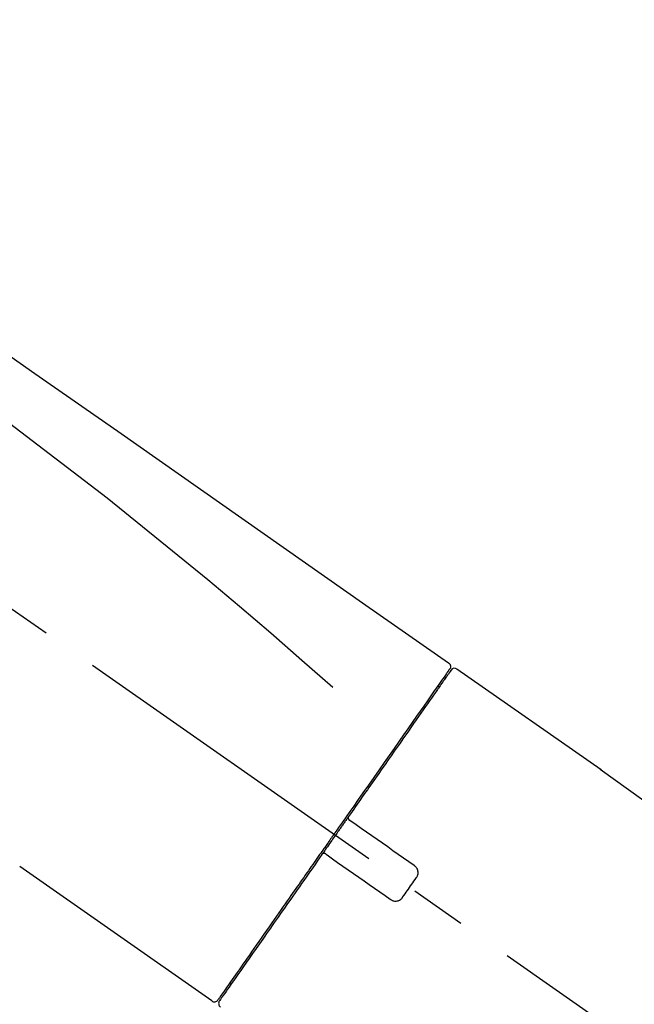
# Model space of a CAD drawing. Extents: x 163 to 26285, y -21830 to -13430.
# Drawn here: x 7804 to 7872, y -18993 to -18884 of the extents above; entities that cross this region are included whole.
import ezdxf

# ---------------------------------------------------------------- set-up
doc = ezdxf.new("R2010")
doc.units = 0
doc.header["$LTSCALE"] = 50
doc.header["$MEASUREMENT"] = 0
doc.linetypes.add('CENTER2', pattern=[1.125, 0.75, -0.125, 0.125, -0.125])
doc.layers.get('0').update_dxf_attribs({"linetype": 'CONTINUOUS'})
doc.layers.add('150-機器', color=8, linetype='CONTINUOUS')
doc.layers.add('166-寸法B', color=11, linetype='CONTINUOUS')
doc.styles.add('KH001', font='txt')
doc.dimstyles.new('KH1xx030', dxfattribs={"dimscale": 30, "dimtxt": 2, "dimasz": 0.6, "dimexe": 0.3, "dimexo": 1.2, "dimgap": 0.5, "dimtad": 3, "dimdec": 1, "dimdsep": 46, "dimlunit": 6, "dimtxsty": 'KH001', "dimblk": 'DOT', "dimcen": 1, "dimdle": 1, "dimclrd": 256, "dimclre": 256, "dimclrt": 256, "dimadec": 0, "dimazin": 0, "dimtfac": 1, "dimtdec": 1, "dimtix": 1, "dimtmove": 2, "dimatfit": 3, "dimldrblk": 'CLOSEDBLANK', "dimfxl": 1, "dimtolj": 1, "dimtzin": 0, "dimlwd": -1, "dimlwe": -1, "dimarcsym": 0})

# ---------------------------------------------------------------- blocks, each defined once
blk = doc.blocks.new('_Dot')
at = {"color": 0, "linetype": 'ByBlock', "lineweight": -2}
blk.add_line((-0.5, 0), (-1, 0), dxfattribs=at)
at = {"color": 0, "linetype": 'ByBlock', "const_width": 0.5}
blk.add_lwpolyline([(-0.25, 0, 1), (0.25, 0, 1)], format="xyb", close=True, dxfattribs=at)
blk = doc.blocks.new('*D254')
at = {"layer": '166-寸法B', "transparency": 16777216}
for p, q in [((7446.44, -19108.89), (7446.44, -18726.69)), ((8096.44, -19108.89), (8096.44, -18726.69)), ((7464.44, -18735.69), (8078.44, -18735.69))]:
    blk.add_line(p, q, dxfattribs=at)
at = {"layer": '166-寸法B', "transparency": 16777216, "xscale": 18, "yscale": 18, "zscale": 18, "rotation": 180}
blk.add_blockref('_Dot', (7446.44, -18735.69), dxfattribs=at)
at = {"layer": '166-寸法B', "transparency": 16777216, "xscale": 18, "yscale": 18, "zscale": 18}
blk.add_blockref('_Dot', (8096.44, -18735.69), dxfattribs=at)
at = {"layer": '166-寸法B', "transparency": 16777216, "insert": (7771.44, -18690.69), "char_height": 60, "attachment_point": 5, "style": 'KH001'}
blk.add_mtext('\\A1;650', dxfattribs=at)
blk = doc.blocks.new('_ClosedBlank')
at = {"color": 0, "linetype": 'ByBlock', "lineweight": -2}
for p, q in [((-1, 0.1667), (0, 0)), ((-1, 0.1667), (-1, -0.1667)), ((0, 0), (-1, -0.1667))]:
    blk.add_line(p, q, dxfattribs=at)
blk = doc.blocks.new('*D256')
at = {"layer": '166-寸法B', "transparency": 16777216}
for p, q in [((7446.44, -19108.89), (7446.44, -18861.69)), ((8093.44, -19108.89), (8093.44, -18861.69)), ((8075.44, -18870.69), (7464.44, -18870.69))]:
    blk.add_line(p, q, dxfattribs=at)
at = {"layer": '166-寸法B', "transparency": 16777216, "xscale": 18, "yscale": 18, "zscale": 18, "rotation": 180}
blk.add_blockref('_Dot', (7446.44, -18870.69), dxfattribs=at)
at = {"layer": '166-寸法B', "transparency": 16777216, "xscale": 18, "yscale": 18, "zscale": 18}
blk.add_blockref('_Dot', (8093.44, -18870.69), dxfattribs=at)
at = {"layer": '166-寸法B', "transparency": 16777216, "insert": (7769.94, -18825.69), "char_height": 60, "attachment_point": 5, "style": 'KH001'}
blk.add_mtext('\\A1;647', dxfattribs=at)

msp = doc.modelspace()

# ---------------------------------------------------------------- linework, layer by layer
at = {"layer": '150-機器', "color": 13, "linetype": 'CENTER2'}
msp.add_line((8026.78, -19106.03), (7739.91, -18905.16), dxfattribs=at)
at = {"layer": '150-機器', "color": 13, "linetype": 'Continuous'}
for p, q in [((7852.27, -18955.83), (7868.28, -18967.04)), ((7850.17, -18957.71), (7850.33, -18957.82)), ((7868.2, -18966.99), (7988.22, -19053.46)), ((7825.02, -18992.75), (7803.68, -18977.82)), ((7827.16, -18990.91), (7827, -18990.79))]:
    msp.add_line(p, q, dxfattribs=at)
for points in [[(7777.8, -18903.69), (7786.99, -18910.12), (7796.18, -18916.56), (7805.37, -18923), (7814.57, -18929.43), (7823.76, -18935.87), (7832.95, -18942.3), (7842.14, -18948.74), (7851.33, -18955.17)], [(7778.52, -18911.03), (7790.25, -18919.49), (7801.9, -18928.05), (7813.38, -18936.81), (7824.6, -18945.9), (7828.1, -18948.86), (7831.57, -18951.85), (7835.03, -18954.86), (7838.47, -18957.89)], [(7851.33, -18955.17), (7851.34, -18955.18), (7851.35, -18955.19), (7851.36, -18955.2), (7851.37, -18955.2), (7851.39, -18955.22), (7851.41, -18955.23), (7851.42, -18955.25), (7851.44, -18955.27), (7851.46, -18955.3), (7851.48, -18955.33), (7851.5, -18955.36), (7851.52, -18955.4), (7851.53, -18955.43), (7851.54, -18955.47), (7851.55, -18955.51), (7851.55, -18955.54), (7851.55, -18955.57), (7851.55, -18955.59), (7851.55, -18955.62), (7851.54, -18955.64), (7851.54, -18955.65), (7851.54, -18955.67), (7851.53, -18955.68), (7851.53, -18955.69)], [(7851.33, -18956.05), (7851.32, -18956.06), (7851.31, -18956.07), (7851.3, -18956.08), (7851.29, -18956.1), (7851.25, -18956.16), (7851.2, -18956.22), (7851.16, -18956.29), (7851.11, -18956.35), (7850.98, -18956.55), (7850.84, -18956.75), (7850.7, -18956.95), (7850.56, -18957.14), (7850.26, -18957.57), (7849.97, -18957.99), (7849.67, -18958.41), (7849.38, -18958.83), (7848.98, -18959.4), (7848.58, -18959.97), (7848.18, -18960.54), (7847.78, -18961.11), (7847.3, -18961.8), (7846.81, -18962.5), (7846.33, -18963.19), (7845.84, -18963.88), (7845.29, -18964.68), (7844.73, -18965.47), (7844.18, -18966.26), (7843.62, -18967.05), (7843.02, -18967.91), (7842.42, -18968.77), (7841.81, -18969.63), (7841.21, -18970.49), (7840.79, -18971.09), (7840.38, -18971.69), (7839.96, -18972.29), (7839.54, -18972.88), (7839.33, -18973.18), (7839.12, -18973.48), (7838.91, -18973.78), (7838.7, -18974.08)], [(7851.62, -18955.98), (7851.62, -18955.98), (7851.62, -18955.98), (7851.62, -18955.98), (7851.62, -18955.98), (7851.62, -18955.98), (7851.62, -18955.98), (7851.61, -18955.98), (7851.61, -18955.99), (7851.6, -18956), (7851.6, -18956.01), (7851.59, -18956.01), (7851.59, -18956.02), (7851.5, -18956.15), (7851.4, -18956.28), (7851.31, -18956.42), (7851.22, -18956.55), (7851.13, -18956.67), (7851.05, -18956.8), (7850.96, -18956.92), (7850.87, -18957.04), (7850.83, -18957.1), (7850.79, -18957.16), (7850.75, -18957.23), (7850.7, -18957.29), (7850.6, -18957.44), (7850.49, -18957.59), (7850.39, -18957.73), (7850.28, -18957.88), (7850.22, -18957.97), (7850.16, -18958.06), (7850.1, -18958.15), (7850.04, -18958.23)], [(7851.38, -18955.94), (7851.36, -18955.96), (7851.35, -18955.98), (7851.34, -18956), (7851.32, -18956.03), (7851.29, -18956.08), (7851.25, -18956.13), (7851.22, -18956.18), (7851.18, -18956.23)], [(7851.53, -18955.69), (7851.53, -18955.69), (7851.54, -18955.69), (7851.54, -18955.69), (7851.55, -18955.69), (7851.58, -18955.71), (7851.54, -18955.76), (7851.47, -18955.85), (7851.38, -18955.94)], [(7850.04, -18958.23), (7849.95, -18958.36), (7849.86, -18958.5), (7849.76, -18958.63), (7849.67, -18958.76), (7849.45, -18959.08), (7849.23, -18959.4), (7849, -18959.72), (7848.78, -18960.04), (7848.52, -18960.41), (7848.26, -18960.77), (7848, -18961.14), (7847.74, -18961.51), (7847.45, -18961.93), (7847.16, -18962.35), (7846.87, -18962.76), (7846.58, -18963.18), (7846.26, -18963.63), (7845.94, -18964.09), (7845.62, -18964.54), (7845.3, -18965), (7844.96, -18965.49), (7844.62, -18965.97), (7844.28, -18966.46), (7843.93, -18966.95), (7843.57, -18967.47), (7843.21, -18967.98), (7842.85, -18968.5), (7842.49, -18969.01), (7842.31, -18969.28), (7842.12, -18969.55), (7841.93, -18969.82), (7841.74, -18970.08), (7841.56, -18970.35), (7841.37, -18970.62), (7841.18, -18970.89), (7840.99, -18971.15), (7840.8, -18971.42), (7840.61, -18971.7), (7840.42, -18971.97), (7840.23, -18972.24)], [(7840.23, -18972.24), (7840.21, -18972.27), (7840.19, -18972.3), (7840.17, -18972.33), (7840.15, -18972.36), (7840.11, -18972.42), (7840.07, -18972.48), (7840.02, -18972.54), (7839.98, -18972.6), (7839.92, -18972.68), (7839.86, -18972.77), (7839.8, -18972.86), (7839.74, -18972.95), (7839.68, -18973.04), (7839.61, -18973.12), (7839.55, -18973.21), (7839.49, -18973.3), (7839.43, -18973.39), (7839.37, -18973.48), (7839.3, -18973.57), (7839.24, -18973.66), (7839.18, -18973.74), (7839.12, -18973.83), (7839.06, -18973.92), (7838.99, -18974.01), (7838.91, -18974.13), (7838.83, -18974.25), (7838.74, -18974.36), (7838.66, -18974.48), (7838.56, -18974.63), (7838.45, -18974.78), (7838.35, -18974.93), (7838.25, -18975.07), (7838.12, -18975.25), (7838, -18975.43), (7837.88, -18975.61), (7837.75, -18975.78), (7837.67, -18975.9), (7837.59, -18976.02), (7837.51, -18976.13), (7837.42, -18976.25), (7837.38, -18976.31), (7837.34, -18976.37), (7837.3, -18976.43), (7837.26, -18976.49)], [(7840.23, -18972.25), (7840.22, -18972.25), (7840.22, -18972.26), (7840.21, -18972.27), (7840.21, -18972.28), (7840.2, -18972.29), (7840.2, -18972.3), (7840.19, -18972.31), (7840.19, -18972.32), (7840.19, -18972.33), (7840.19, -18972.34), (7840.18, -18972.36), (7840.18, -18972.37), (7840.18, -18972.38), (7840.18, -18972.38), (7840.18, -18972.39), (7840.18, -18972.39), (7840.18, -18972.4), (7840.18, -18972.41), (7840.18, -18972.42), (7840.18, -18972.43), (7840.18, -18972.44), (7840.18, -18972.44), (7840.18, -18972.45), (7840.18, -18972.45), (7840.18, -18972.47), (7840.18, -18972.48), (7840.19, -18972.49), (7840.19, -18972.51), (7840.2, -18972.52), (7840.2, -18972.53), (7840.2, -18972.54), (7840.21, -18972.55), (7840.22, -18972.56), (7840.23, -18972.58), (7840.24, -18972.59), (7840.25, -18972.61), (7840.26, -18972.62), (7840.26, -18972.62), (7840.27, -18972.63), (7840.28, -18972.64), (7840.29, -18972.64), (7840.29, -18972.65), (7840.3, -18972.66), (7840.31, -18972.66)], [(7840.47, -18972.77), (7840.47, -18972.77), (7840.47, -18972.77), (7840.47, -18972.77), (7840.46, -18972.77), (7840.46, -18972.77), (7840.46, -18972.76), (7840.45, -18972.76), (7840.45, -18972.76), (7840.45, -18972.76), (7840.44, -18972.75), (7840.44, -18972.75), (7840.43, -18972.75), (7840.43, -18972.74), (7840.42, -18972.74), (7840.42, -18972.73), (7840.41, -18972.73), (7840.4, -18972.73), (7840.4, -18972.72), (7840.39, -18972.72), (7840.39, -18972.71), (7840.38, -18972.71), (7840.37, -18972.7), (7840.37, -18972.7), (7840.36, -18972.7), (7840.35, -18972.69), (7840.35, -18972.69), (7840.34, -18972.68), (7840.34, -18972.68), (7840.33, -18972.68), (7840.33, -18972.68), (7840.33, -18972.67), (7840.32, -18972.67), (7840.32, -18972.67), (7840.32, -18972.67), (7840.32, -18972.67), (7840.32, -18972.66), (7840.31, -18972.66), (7840.31, -18972.66), (7840.31, -18972.66), (7840.31, -18972.66), (7840.31, -18972.66), (7840.31, -18972.66), (7840.31, -18972.66), (7840.31, -18972.66)], [(7847.5, -18977.69), (7846.91, -18977.28), (7846.32, -18976.87), (7845.74, -18976.46), (7845.15, -18976.05), (7844.57, -18975.64), (7843.98, -18975.23), (7843.4, -18974.82), (7842.81, -18974.41), (7842.23, -18974), (7841.64, -18973.59), (7841.05, -18973.18), (7840.47, -18972.77)], [(7838.58, -18974.25), (7838.57, -18974.26), (7838.56, -18974.28), (7838.55, -18974.29), (7838.54, -18974.3), (7838.52, -18974.34), (7838.5, -18974.37), (7838.47, -18974.4), (7838.45, -18974.44), (7838.41, -18974.49), (7838.37, -18974.55), (7838.33, -18974.61), (7838.29, -18974.67), (7838.23, -18974.75), (7838.18, -18974.82), (7838.13, -18974.9), (7838.07, -18974.98), (7838.01, -18975.07), (7837.94, -18975.17), (7837.87, -18975.26), (7837.81, -18975.36), (7837.73, -18975.47), (7837.65, -18975.58), (7837.57, -18975.7), (7837.49, -18975.81), (7837.37, -18975.98), (7837.25, -18976.15), (7837.13, -18976.32), (7837.01, -18976.49), (7836.86, -18976.71), (7836.71, -18976.92), (7836.56, -18977.14), (7836.41, -18977.35), (7836.25, -18977.58), (7836.08, -18977.82), (7835.92, -18978.05), (7835.76, -18978.28), (7835.59, -18978.53), (7835.41, -18978.77), (7835.24, -18979.02), (7835.07, -18979.27), (7834.89, -18979.52), (7834.72, -18979.77), (7834.55, -18980.01), (7834.37, -18980.26), (7834.19, -18980.53), (7834, -18980.79), (7833.82, -18981.05), (7833.63, -18981.32), (7833.41, -18981.63), (7833.19, -18981.95), (7832.97, -18982.26), (7832.75, -18982.58), (7832.49, -18982.95), (7832.22, -18983.33), (7831.96, -18983.71), (7831.7, -18984.08), (7831.4, -18984.51), (7831.1, -18984.93), (7830.81, -18985.35), (7830.51, -18985.77), (7830.24, -18986.16), (7829.97, -18986.54), (7829.7, -18986.93), (7829.44, -18987.31), (7829.2, -18987.66), (7828.96, -18988), (7828.72, -18988.34), (7828.47, -18988.68), (7828.27, -18988.98), (7828.06, -18989.28), (7827.85, -18989.58), (7827.64, -18989.87), (7827.47, -18990.12), (7827.29, -18990.37), (7827.12, -18990.62), (7826.95, -18990.87), (7826.81, -18991.06), (7826.67, -18991.26), (7826.53, -18991.45), (7826.4, -18991.65), (7826.29, -18991.81), (7826.18, -18991.96), (7826.07, -18992.12), (7825.96, -18992.28), (7825.91, -18992.34), (7825.87, -18992.4), (7825.82, -18992.47), (7825.75, -18992.58), (7825.73, -18992.61), (7825.71, -18992.63), (7825.71, -18992.64), (7825.71, -18992.64), (7825.71, -18992.63), (7825.71, -18992.63), (7825.71, -18992.63), (7825.71, -18992.63)], [(7838.7, -18974.08), (7838.69, -18974.09), (7838.68, -18974.11), (7838.67, -18974.12), (7838.66, -18974.14), (7838.65, -18974.15), (7838.64, -18974.16), (7838.63, -18974.18), (7838.62, -18974.19), (7838.61, -18974.21), (7838.6, -18974.22), (7838.59, -18974.24), (7838.58, -18974.25)], [(7837.26, -18976.49), (7837, -18976.85), (7836.75, -18977.21), (7836.5, -18977.57), (7836.24, -18977.94), (7836, -18978.29), (7835.75, -18978.65), (7835.5, -18979), (7835.25, -18979.35), (7835.13, -18979.53), (7835, -18979.71), (7834.88, -18979.88), (7834.76, -18980.06), (7834.51, -18980.41), (7834.27, -18980.75), (7834.03, -18981.09), (7833.79, -18981.44), (7833.44, -18981.94), (7833.09, -18982.44), (7832.74, -18982.94), (7832.39, -18983.44), (7832.18, -18983.74), (7831.96, -18984.05), (7831.75, -18984.35), (7831.54, -18984.66), (7831.33, -18984.96), (7831.11, -18985.27), (7830.9, -18985.57), (7830.69, -18985.87), (7830.31, -18986.41), (7829.94, -18986.94), (7829.56, -18987.48), (7829.19, -18988.02), (7828.87, -18988.46), (7828.56, -18988.91), (7828.24, -18989.36), (7827.93, -18989.81), (7827.68, -18990.16), (7827.44, -18990.51), (7827.19, -18990.86), (7826.95, -18991.22), (7826.78, -18991.46), (7826.61, -18991.7), (7826.43, -18991.95), (7826.26, -18992.19), (7826.17, -18992.32), (7826.08, -18992.45), (7825.99, -18992.58), (7825.9, -18992.71), (7825.89, -18992.72), (7825.89, -18992.73), (7825.88, -18992.73), (7825.88, -18992.74), (7825.88, -18992.74), (7825.87, -18992.75), (7825.87, -18992.75), (7825.87, -18992.75), (7825.87, -18992.75), (7825.87, -18992.75), (7825.87, -18992.75), (7825.88, -18992.74)], [(7837.68, -18976.42), (7837.68, -18976.42), (7837.67, -18976.41), (7837.67, -18976.41), (7837.66, -18976.41), (7837.66, -18976.41), (7837.66, -18976.4), (7837.65, -18976.4), (7837.65, -18976.4), (7837.64, -18976.39), (7837.63, -18976.39), (7837.62, -18976.39), (7837.61, -18976.38), (7837.61, -18976.38), (7837.6, -18976.38), (7837.6, -18976.38), (7837.59, -18976.38), (7837.58, -18976.37), (7837.57, -18976.37), (7837.56, -18976.37), (7837.55, -18976.37), (7837.55, -18976.37), (7837.55, -18976.36), (7837.54, -18976.36), (7837.54, -18976.36), (7837.53, -18976.36), (7837.52, -18976.36), (7837.51, -18976.36), (7837.5, -18976.36), (7837.49, -18976.36), (7837.49, -18976.36), (7837.48, -18976.36), (7837.48, -18976.36), (7837.45, -18976.36), (7837.43, -18976.37), (7837.4, -18976.37), (7837.38, -18976.38), (7837.36, -18976.38), (7837.34, -18976.39), (7837.32, -18976.41), (7837.31, -18976.42), (7837.29, -18976.43), (7837.28, -18976.45), (7837.27, -18976.47), (7837.26, -18976.48)], [(7837.68, -18976.42), (7837.68, -18976.42), (7837.68, -18976.42), (7837.68, -18976.42), (7837.68, -18976.42), (7837.68, -18976.42), (7837.68, -18976.42), (7837.68, -18976.42), (7837.68, -18976.42), (7837.69, -18976.42), (7837.69, -18976.42), (7837.69, -18976.42), (7837.69, -18976.43), (7837.69, -18976.43), (7837.69, -18976.43), (7837.7, -18976.43), (7837.7, -18976.43), (7837.71, -18976.44), (7837.71, -18976.44), (7837.72, -18976.45), (7837.73, -18976.45), (7837.73, -18976.46), (7837.74, -18976.46), (7837.75, -18976.47), (7837.76, -18976.47), (7837.76, -18976.48), (7837.77, -18976.48), (7837.77, -18976.48), (7837.78, -18976.49), (7837.78, -18976.49), (7837.79, -18976.5), (7837.8, -18976.5), (7837.8, -18976.5), (7837.81, -18976.51), (7837.81, -18976.51), (7837.82, -18976.51), (7837.82, -18976.52), (7837.82, -18976.52), (7837.83, -18976.52), (7837.83, -18976.52), (7837.83, -18976.53), (7837.83, -18976.53), (7837.84, -18976.53), (7837.84, -18976.53), (7837.84, -18976.53)], [(7837.84, -18976.53), (7838.42, -18976.94), (7839.01, -18977.35), (7839.59, -18977.76), (7840.18, -18978.17), (7840.77, -18978.58), (7841.35, -18978.99), (7841.94, -18979.4), (7842.52, -18979.81), (7843.11, -18980.22), (7843.69, -18980.63), (7844.28, -18981.04), (7844.86, -18981.45)], [(7847.74, -18979.08), (7847.76, -18979.05), (7847.78, -18979.03), (7847.8, -18979), (7847.81, -18978.98), (7847.85, -18978.92), (7847.88, -18978.86), (7847.9, -18978.8), (7847.92, -18978.73), (7847.94, -18978.64), (7847.95, -18978.54), (7847.94, -18978.44), (7847.93, -18978.34), (7847.91, -18978.24), (7847.88, -18978.14), (7847.84, -18978.05), (7847.79, -18977.96), (7847.75, -18977.91), (7847.7, -18977.86), (7847.66, -18977.81), (7847.6, -18977.77), (7847.58, -18977.75), (7847.55, -18977.73), (7847.52, -18977.71), (7847.5, -18977.69)], [(7846.25, -18981.2), (7846.38, -18981.03), (7846.5, -18980.85), (7846.62, -18980.67), (7846.75, -18980.5), (7846.87, -18980.32), (7847, -18980.14), (7847.12, -18979.97), (7847.24, -18979.79), (7847.37, -18979.61), (7847.49, -18979.43), (7847.62, -18979.26), (7847.74, -18979.08)], [(7844.86, -18981.45), (7844.89, -18981.47), (7844.92, -18981.49), (7844.94, -18981.51), (7844.97, -18981.53), (7845.03, -18981.56), (7845.09, -18981.59), (7845.15, -18981.61), (7845.22, -18981.63), (7845.32, -18981.65), (7845.42, -18981.66), (7845.52, -18981.65), (7845.62, -18981.64), (7845.72, -18981.62), (7845.81, -18981.59), (7845.9, -18981.54), (7845.99, -18981.49), (7846.04, -18981.45), (7846.09, -18981.41), (7846.14, -18981.36), (7846.18, -18981.31), (7846.2, -18981.28), (7846.22, -18981.26), (7846.23, -18981.23), (7846.25, -18981.2)]]:
    msp.add_lwpolyline(points, dxfattribs=at)
for centre, start, end in [((7852.02, -18956.27), 55.5475, 145), ((7825.3, -18992.35), 234.9852, 325), ((7826.28, -18993.03), 145, 235.2489)]:
    msp.add_arc(centre, 0.499, start, end, dxfattribs=at)

# ---------------------------------------------------------------- dimensions: what is measured, and where the dimension line sits
at = {"layer": '166-寸法B'}
for base, p1, p2, picture, middle in [((8096.44, -18735.69), (7446.44, -19144.89), (8096.44, -19144.89), '*D254', (7771.44, -18690.69)), ((7446.44, -18870.69), (8093.44, -19144.89), (7446.44, -19144.89), '*D256', (7769.94, -18825.69))]:
    dim = msp.add_linear_dim(base=base, p1=p1, p2=p2, dimstyle='KH1xx030', dxfattribs=at)
    dim.commit()
    dim.dimension.update_dxf_attribs({"geometry": picture, "text_midpoint": middle})

doc.saveas('drawing.dxf')
